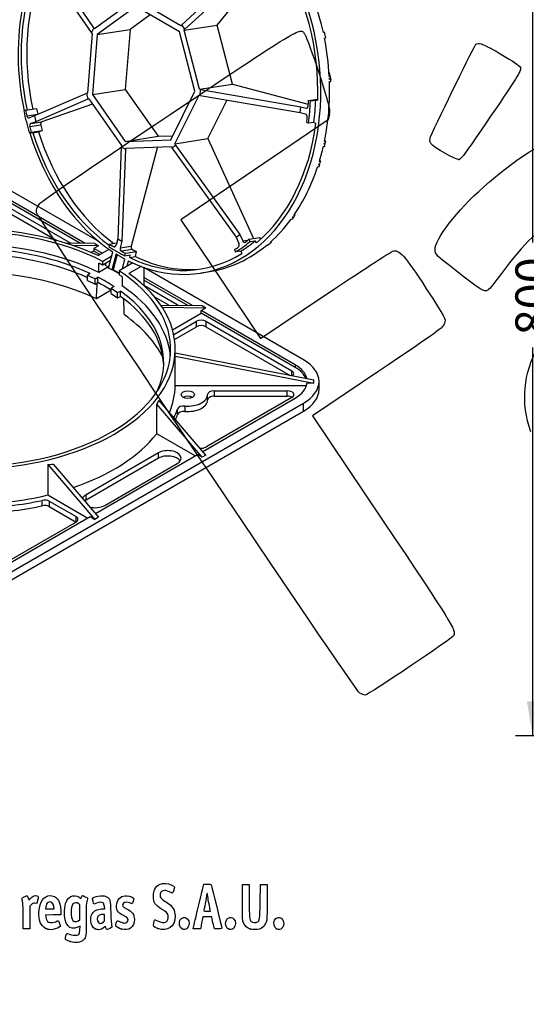
# Model space of a CAD drawing. Units: millimetres. Extents: x 0 to 291, y 0 to 204.
# Drawn here: x 47 to 93, y 0 to 89 of the extents above; entities that cross this region are included whole.
import ezdxf
from ezdxf import colors
from ezdxf.entities.mleader import LeaderData, LeaderLine
from ezdxf.enums import TextEntityAlignment as Align
from ezdxf.math import Vec2, Vec3

# ---------------------------------------------------------------- set-up
doc = ezdxf.new("R2010")
doc.units = ezdxf.units.MM
doc.layers.add('Predeterminado', color=7, linetype='Continuous')
doc.layers.add('R-2-MA-C250-ONEP', color=7, linetype='Continuous')
doc.styles.add('SEACAD_Arial', font='arial.ttf')
doc.dimstyles.new('ISO', dxfattribs={"dimtxt": 3.125, "dimasz": 3.125, "dimexe": 1.5625, "dimexo": 0, "dimgap": 0.78125, "dimtad": 0, "dimlfac": 10, "dimtxsty": 'SEACAD_Arial', "dimblk1": '_SE_FILLED', "dimblk2": '_SE_FILLED', "dimsah": 1, "dimcen": 1.5625, "dimadec": 1, "dimazin": 0, "dimtfac": 0.5, "dimtmove": 1, "dimatfit": 3, "dimfxl": 1, "dimtolj": 1, "dimarcsym": 0})

# ---------------------------------------------------------------- blocks, each defined once
blk = doc.blocks.new('SE')
at = {"layer": 'R-2-MA-C250-ONEP', "color": 7, "linetype": 'Continuous'}
for p, q in [((61.569, 88.915), (68.571, 95.336)), ((61.856, 88.504), (68.858, 94.925)), ((64.778, 88.89), (69.714, 94.911)), ((53.363, 88.21), (49.29, 94.249)), ((53.575, 88.638), (49.502, 94.677)), ((57.164, 91.09), (53.658, 88.56)), ((57.412, 90.564), (53.893, 88.025)), ((61.363, 88.283), (57.412, 90.564)), ((61.501, 88.832), (57.565, 91.104)), ((58.712, 89.814), (56.883, 88.494)), ((53.575, 88.638), (53.363, 88.21)), ((53.658, 88.56), (53.575, 88.638)), ((53.893, 88.025), (56.883, 88.494)), ((56.883, 88.494), (56.444, 83.047)), ((61.501, 88.832), (61.569, 88.915)), ((61.856, 88.504), (61.569, 88.915)), ((61.788, 88.421), (64.778, 88.89)), ((61.788, 88.421), (61.856, 88.504)), ((66.18, 83.527), (64.778, 88.89)), ((53.446, 88.132), (53.009, 82.705)), ((53.446, 88.132), (53.363, 88.21)), ((53.893, 88.025), (53.454, 82.577)), ((62.77, 82.899), (61.363, 88.283)), ((63.19, 83.057), (61.788, 88.421)), ((74.552, 88.223), (74.433, 88.205)), ((74.535, 87.708), (74.655, 87.727)), ((74.956, 84.587), (74.943, 84.585)), ((74.956, 84.587), (75.03, 84.258)), ((75.03, 84.258), (74.964, 84.248)), ((75.084, 84.251), (74.964, 84.232)), ((74.973, 84.05), (75.093, 84.069)), ((75.076, 84.055), (74.974, 84.039)), ((75.03, 84.258), (75.084, 84.251)), ((75.093, 84.069), (75.076, 84.055)), ((75.076, 84.055), (75.097, 83.96)), ((63.19, 83.057), (66.18, 83.527)), ((66.18, 83.527), (73.065, 81.709)), ((75.097, 83.96), (74.978, 83.941)), ((74.984, 83.759), (75.104, 83.778)), ((52.918, 82.673), (48.195, 80.636)), ((53.009, 82.705), (52.918, 82.673)), ((52.918, 82.673), (53.054, 82.153)), ((53.454, 82.577), (56.444, 83.047)), ((53.454, 82.577), (56.428, 78.323)), ((56.444, 83.047), (59.418, 78.793)), ((60.574, 78.467), (62.77, 82.899)), ((60.959, 78.115), (63.147, 82.531)), ((63.147, 82.531), (63.244, 82.505)), ((63.19, 83.057), (63.286, 83.032)), ((63.244, 82.505), (63.286, 83.032)), ((63.244, 82.505), (72.331, 80.946)), ((63.286, 83.032), (72.374, 81.472)), ((53.054, 82.153), (48.331, 80.116)), ((53.469, 81.722), (48.868, 80.111)), ((53.145, 82.185), (53.054, 82.153)), ((53.145, 82.185), (56.107, 77.948)), ((63.949, 78.585), (65.684, 82.087)), ((72.331, 80.946), (72.374, 81.472)), ((72.374, 81.472), (72.858, 81.344)), ((72.858, 81.344), (72.967, 81.361)), ((73.079, 82.038), (73.92, 82.17)), ((73.259, 82.005), (73.079, 82.038)), ((73.259, 82.005), (73.737, 82.08)), ((73.916, 82.046), (73.737, 82.08)), ((47.392, 81.15), (47.22, 81.104)), ((47.392, 81.15), (48.389, 81.306)), ((47.505, 80.654), (48.501, 80.811)), ((48.195, 80.636), (47.736, 80.475)), ((48.195, 80.636), (48.331, 80.116)), ((72.331, 80.946), (72.816, 80.818)), ((48.762, 79.814), (47.765, 79.658)), ((48.331, 80.116), (47.872, 79.955)), ((47.872, 79.955), (48.868, 80.111)), ((72.919, 80.038), (73.095, 79.978)), ((73.574, 80.053), (73.095, 79.978)), ((73.574, 80.053), (73.751, 79.992)), ((47.744, 79.101), (48.222, 79.176)), ((47.744, 79.101), (47.909, 79.173)), ((47.909, 79.173), (48.906, 79.33)), ((48.057, 79.104), (48.575, 79.185)), ((48.057, 79.104), (48.222, 79.176)), ((48.575, 79.185), (48.906, 79.33)), ((56.428, 78.323), (59.418, 78.793)), ((59.418, 78.793), (60.758, 78.839)), ((56.076, 77.83), (55.761, 69.486)), ((56.107, 77.948), (56.076, 77.83)), ((56.076, 77.83), (56.457, 77.609)), ((56.428, 78.323), (60.574, 78.467)), ((56.489, 77.727), (60.619, 77.87)), ((59.38, 77.827), (56.981, 68.831)), ((60.619, 77.87), (60.671, 77.755)), ((60.671, 77.755), (61.011, 78)), ((60.959, 78.115), (63.949, 78.585)), ((60.959, 78.115), (61.011, 78)), ((61.011, 78), (66.842, 69.87)), ((63.949, 78.585), (68.075, 69.507)), ((74.531, 77.848), (74.423, 77.831)), ((74.425, 77.839), (74.544, 77.858)), ((74.6, 78.107), (74.481, 78.088)), ((74.491, 78.137), (74.611, 78.156)), ((74.651, 78.345), (74.531, 78.326)), ((74.544, 77.858), (74.531, 77.848)), ((74.539, 78.361), (74.651, 78.345)), ((56.457, 77.609), (56.142, 69.266)), ((56.489, 77.727), (56.457, 77.609)), ((60.671, 77.755), (66.502, 69.624)), ((73.923, 76.046), (74.043, 76.065)), ((74.101, 76.243), (73.981, 76.225)), ((73.992, 76.259), (74.101, 76.243)), ((73.996, 76.271), (74.116, 76.29)), ((74.19, 76.528), (74.07, 76.51)), ((74.185, 76.549), (74.077, 76.532)), ((74.185, 76.549), (74.19, 76.528)), ((44.16, 73.318), (51.502, 69.08)), ((52.802, 69.064), (44.716, 73.732)), ((52.369, 69.069), (44.716, 73.487)), ((54.096, 69.199), (45.48, 74.173)), ((44.16, 72.828), (50.234, 69.322)), ((71.864, 71.628), (71.744, 71.609)), ((71.767, 71.642), (71.864, 71.628)), ((71.511, 71.283), (71.631, 71.302)), ((71.721, 71.426), (71.602, 71.407)), ((71.715, 71.453), (71.624, 71.439)), ((71.655, 71.482), (71.775, 71.501)), ((71.775, 71.501), (71.715, 71.453)), ((71.715, 71.453), (71.721, 71.426)), ((66.502, 69.624), (66.842, 69.87)), ((66.842, 69.87), (67.105, 69.293)), ((53.668, 69.054), (51.042, 69.085)), ((54.008, 68.858), (51.656, 68.886)), ((54.008, 68.858), (53.584, 68.613)), ((53.668, 69.054), (54.008, 68.858)), ((55.016, 69.006), (54.948, 68.794)), ((55.016, 69.006), (55.659, 69.107)), ((55.761, 69.486), (55.603, 68.895)), ((55.761, 69.486), (56.142, 69.266)), ((56.142, 69.266), (55.985, 68.674)), ((55.985, 68.674), (56.981, 68.831)), ((66.502, 69.624), (66.765, 69.047)), ((67.105, 69.293), (67.575, 69.366)), ((67.668, 69.443), (68.665, 69.6)), ((67.773, 69.238), (67.668, 69.443)), ((67.773, 69.238), (68.252, 69.313)), ((68.357, 69.107), (68.252, 69.313)), ((68.744, 69.445), (68.665, 69.6)), ((69.285, 68.902), (69.405, 68.921)), ((69.71, 69.183), (69.59, 69.164)), ((69.639, 69.193), (69.619, 69.19)), ((69.637, 69.205), (69.639, 69.193)), ((69.639, 69.193), (69.71, 69.183)), ((53.584, 68.368), (53.355, 68.236)), ((53.584, 68.613), (53.584, 68.368)), ((54.347, 68.172), (53.584, 68.613)), ((54.135, 68.049), (53.584, 68.368)), ((53.977, 67.958), (54.974, 68.534)), ((54.924, 66.833), (55.316, 68.302)), ((55.608, 68.114), (55.221, 66.661)), ((55.707, 68.053), (55.34, 66.68)), ((55.37, 68.778), (55.559, 68.808)), ((57.098, 68.512), (56.101, 68.356)), ((56.418, 67.946), (56.466, 68.169)), ((56.418, 67.946), (56.897, 68.021)), ((56.466, 68.169), (57.463, 68.325)), ((56.849, 67.798), (56.897, 68.021)), ((57.367, 67.879), (57.463, 68.325)), ((66.376, 68.511), (66.464, 68.293)), ((66.942, 68.368), (66.464, 68.293)), ((66.942, 68.368), (67.03, 68.15)), ((54.05, 66.432), (54.05, 67.265)), ((55.211, 67.911), (54.39, 67.437)), ((55.103, 67.506), (54.39, 67.094)), ((54.39, 67.094), (54.39, 67.437)), ((54.66, 67.25), (54.619, 67.096)), ((54.619, 67.096), (54.944, 66.909)), ((55.05, 67.475), (55.089, 67.453)), ((57.122, 67.3), (55.875, 66.58)), ((56.176, 66.753), (56.414, 67.649)), ((56.716, 67.493), (56.581, 66.987)), ((56.849, 67.798), (57.367, 67.879)), ((53.256, 66.339), (53.024, 66.18)), ((53.024, 66.18), (53.711, 65.845)), ((53.024, 65.69), (53.024, 66.18)), ((54.909, 66.929), (54.05, 66.432)), ((55.221, 66.661), (54.924, 66.833)), ((55.34, 66.68), (55.221, 66.661)), ((55.283, 66.671), (55.875, 66.329)), ((55.875, 66.371), (55.34, 66.68)), ((55.875, 66.58), (55.875, 66.237)), ((57.886, 66.982), (56.777, 66.341)), ((58.133, 66.892), (58.133, 65.241)), ((72.633, 58.496), (58.133, 66.868)), ((63.31, 66.384), (64.108, 66.509)), ((53.024, 65.69), (53.711, 65.355)), ((53.711, 65.845), (53.943, 66.004)), ((53.711, 65.355), (53.711, 65.845)), ((53.711, 65.355), (53.943, 65.514)), ((53.943, 65.514), (53.943, 66.004)), ((56.171, 66.04), (56.171, 65.207)), ((62.56, 63.43), (58.133, 65.986)), ((62.127, 63.435), (58.133, 65.741)), ((61.157, 63.505), (58.133, 65.251)), ((55.153, 64.816), (53.818, 64.045)), ((55.429, 65.146), (55.153, 65.012)), ((55.153, 65.012), (55.735, 64.613)), ((55.153, 64.522), (55.153, 65.012)), ((55.153, 64.522), (55.735, 64.123)), ((55.735, 64.613), (56.011, 64.748)), ((55.735, 64.123), (55.735, 64.613)), ((56.011, 64.258), (56.011, 64.748)), ((55.735, 64.123), (56.011, 64.258)), ((60.394, 63.456), (59.14, 64.18)), ((59.678, 63.465), (63.427, 63.42)), ((61.157, 63.447), (61.157, 63.505)), ((59.806, 63.271), (63.766, 63.224)), ((60.74, 61.232), (63.342, 62.734)), ((63.342, 62.979), (63.766, 63.224)), ((71.869, 58.055), (63.342, 62.979)), ((63.342, 62.734), (63.342, 62.979)), ((71.869, 57.81), (63.342, 62.734)), ((63.427, 63.42), (63.766, 63.224)), ((60.846, 60.803), (62.917, 61.999)), ((62.917, 61.509), (62.917, 61.999)), ((63.766, 61.999), (71.577, 57.489)), ((63.766, 61.999), (63.766, 61.509)), ((60.924, 60.358), (62.917, 61.509)), ((63.766, 61.509), (71.415, 57.093)), ((60.986, 58.986), (60.986, 59.476)), ((60.986, 59.125), (73.559, 56.675)), ((60.985, 58.848), (73.559, 56.398)), ((60.985, 56.153), (60.985, 58.848)), ((71.577, 57.061), (71.577, 57.489)), ((71.869, 58.055), (71.869, 57.81)), ((73.559, 56.398), (72.951, 56.398)), ((73.559, 56.398), (73.559, 56.675)), ((74.039, 55.802), (74.039, 56.537)), ((72.899, 56.153), (60.985, 56.153)), ((64.518, 55.686), (71.153, 55.686)), ((64.518, 55.686), (64.518, 55.196)), ((71.153, 55.196), (71.153, 55.686)), ((45.48, 38.9), (72.633, 54.577)), ((63.766, 49.85), (59.509, 54.816)), ((63.485, 50.177), (71.869, 55.018)), ((71.577, 55.094), (63.766, 50.584)), ((63.918, 54.849), (63.918, 55.339)), ((64.518, 55.196), (71.153, 55.196)), ((72.633, 53.842), (72.633, 54.577)), ((45.48, 38.166), (72.633, 53.842)), ((63.427, 49.654), (59.302, 54.465)), ((59.302, 51.79), (59.302, 54.465)), ((61.191, 53.547), (61.191, 54.037)), ((61.864, 54.31), (61.864, 53.82)), ((62.79, 49.776), (59.302, 51.79)), ((59.46, 50.058), (52.884, 46.261)), ((59.46, 49.568), (59.46, 50.058)), ((59.46, 49.568), (52.884, 45.771)), ((53.727, 44.543), (63.002, 49.899)), ((63.427, 49.654), (63.002, 49.899)), ((63.766, 49.85), (63.427, 49.654)), ((49.411, 48.987), (53.668, 44.02)), ((49.411, 48.987), (49.411, 46.233)), ((49.884, 49.027), (54.008, 44.216)), ((54.581, 45.281), (61.157, 49.078)), ((48.91, 45.255), (48.91, 45.745)), ((49.411, 46.233), (53.032, 44.142)), ((49.545, 45.666), (51.971, 44.265)), ((49.545, 45.666), (49.545, 45.176)), ((52.884, 45.771), (52.884, 46.261)), ((49.545, 45.176), (51.971, 43.775)), ((44.716, 39.341), (53.244, 44.265)), ((51.971, 43.775), (51.971, 44.265)), ((53.244, 44.265), (53.668, 44.02)), ((54.008, 44.216), (53.668, 44.02)), ((51.971, 43.775), (44.16, 39.265))]:
    blk.add_line(p, q, dxfattribs=at)
for centre, major_axis, ratio, start_param, end_param in [((60.457, 84.551), (2.854, -18.167), 0.739997, 2.642048, 4.785714), ((60.457, 84.551), (-2.854, 18.167), 0.739997, 2.656746, 5.705317), ((61.254, 84.676), (-2.854, 18.167), 0.739997, 4.790805, 5.447524), ((60.457, 84.551), (-2.798, 17.812), 0.739997, 4.456546, 5.237216), ((60.457, 84.551), (2.798, -17.812), 0.739997, 4.030171, 4.786389), ((60.975, 84.632), (2.798, -17.812), 0.739997, 4.030171, 4.786389), ((61.254, 84.676), (-2.854, 18.167), 0.739997, 4.572376, 4.763193), ((61.374, 84.695), (-2.854, 18.167), 0.739997, 4.763193, 4.790805), ((61.254, 84.676), (2.854, -18.167), 0.739994, 1.414896, 1.420838), ((61.374, 84.695), (2.854, -18.167), 0.739997, 1.420836, 1.430783), ((61.254, 84.676), (2.854, -18.167), 0.739997, 1.100511, 1.404919), ((61.374, 84.695), (2.854, -18.167), 0.739997, 1.404919, 1.414894), ((72.877, 81.578), (-0.037, 0.237), 0.739997, 2.827286, 4.427549), ((59.978, 84.476), (2.723, -17.337), 0.739997, 1.285956, 1.314953), ((59.978, 84.476), (2.76, -17.575), 0.739997, 1.198025, 1.314953), ((60.457, 84.551), (2.76, -17.575), 0.739997, 1.198025, 1.314953), ((59.978, 84.476), (2.76, -17.575), 0.739997, 4.788417, 4.905345), ((59.978, 84.476), (2.723, -17.337), 0.739997, 4.788417, 4.817414), ((47.675, 80.706), (-0.037, 0.237), 0.739997, 1.675821, 3.276085), ((60.975, 84.632), (2.723, -17.337), 0.739997, 4.788417, 4.817414), ((48.672, 80.863), (-0.037, 0.237), 0.739997, 1.675821, 1.841387), ((72.797, 80.584), (-0.037, 0.237), 0.739997, 4.368615, 5.968878), ((59.978, 84.476), (2.723, -17.337), 0.739997, 1.198025, 1.227022), ((47.932, 79.724), (0.037, -0.237), 0.739997, 3.276085, 4.876348), ((59.978, 84.476), (2.723, -17.337), 0.739997, -1.406837, -1.37784), ((48.929, 79.88), (-0.037, 0.237), 0.739997, 0.134492, 1.734755), ((60.975, 84.632), (2.723, -17.337), 0.739997, -1.406837, -1.37784), ((60.457, 84.551), (2.798, -17.812), 0.739997, 0.417356, 1.198025), ((60.457, 84.551), (2.854, -18.167), 0.739997, 4.898974, 5.690619), ((60.457, 84.551), (2.798, -17.812), 0.739997, 4.905345, 5.655995), ((60.975, 84.632), (2.798, -17.812), 0.739997, 4.905345, 5.647922), ((61.254, 84.676), (2.854, -18.167), 0.739997, 0.99221, 1.07197), ((61.374, 84.695), (2.854, -18.167), 0.739997, 1.07197, 1.086578), ((61.374, 84.695), (2.854, -18.167), 0.739997, 1.089466, 1.100512), ((61.254, 84.676), (2.854, -18.167), 0.739997, 0.659261, 0.963669), ((61.374, 84.695), (2.854, -18.167), 0.739997, 0.963669, 0.974715), ((61.374, 84.695), (2.854, -18.167), 0.739997, 0.977602, 0.99221), ((61.374, 84.695), (2.854, -18.167), 0.739997, 0.649286, 0.659261), ((42.086, 59.476), (18.9, 0), 0.57735, 0.890353, 3.830013), ((42.086, 59.476), (18.48, 0), 0.57735, 0.842247, 3.847361), ((61.254, 84.676), (2.854, -18.167), 0.739997, 0.44258, 0.633397), ((61.254, 84.676), (2.853, -18.167), 0.739998, 0.643351, 0.649293), ((61.374, 84.695), (2.854, -18.167), 0.739997, 0.633397, 0.643345), ((42.086, 58.3), (17.85, 0), 0.57735, 0.894694, 3.370915), ((42.086, 58.3), (18.48, 0), 0.57735, 0.866656, 3.086466), ((59.978, 84.476), (2.723, -17.337), 0.739997, -0.59717, -0.568173), ((55.433, 68.993), (-0.037, 0.237), 0.739997, 2.573419, 4.173683), ((57.151, 68.733), (-0.037, 0.237), 0.739997, 1.03209, 2.632353), ((61.254, 84.676), (-2.854, 18.167), 0.739997, 3.141593, 3.55656), ((59.978, 84.476), (2.76, -17.575), 0.739997, 0.300428, 0.417356), ((66.613, 68.938), (-0.037, 0.237), 0.739997, 3.471017, 5.071281), ((60.457, 84.551), (2.76, -17.575), 0.739997, 0.300428, 0.417356), ((67.256, 69.402), (-0.037, 0.237), 0.739997, 1.929688, 3.529951), ((59.978, 84.476), (2.723, -17.337), 0.739997, 0.388359, 0.417356), ((61.374, 84.695), (2.854, -18.167), 0.739997, 0.414967, 0.44258), ((42.086, 57.81), (17.85, 0), 0.57735, 0.911268, 3.117822), ((59.978, 84.476), (2.76, -17.575), 0.739997, -0.59717, -0.480242), ((60.457, 84.551), (2.854, -18.167), 0.739997, -0.569706, -0.507706), ((56.154, 68.576), (0.037, -0.237), 0.739997, 4.173683, 5.773946), ((59.978, 84.476), (2.723, -17.337), 0.739997, -0.509239, -0.480242), ((60.457, 84.551), (-2.798, 17.812), 0.739997, 2.66135, 3.44202), ((60.975, 84.632), (2.723, -17.337), 0.739997, -0.509239, -0.480242), ((59.978, 84.476), (2.723, -17.337), 0.739997, 0.300428, 0.329425), ((42.086, 55.802), (18.48, 0), 0.57735, 0.882955, 2.865987), ((42.086, 59.133), (18.48, 0), 0.57735, 0.842247, 0.866656), ((60.975, 84.632), (-2.798, 17.812), 0.739997, 2.66135, 3.121931), ((42.086, 59.476), (-18.9, 0), 0.57735, 0.882375, 3.822036), ((42.086, 59.476), (-18.48, 0), 0.57735, 0.865028, 3.870142), ((42.086, 59.133), (18.48, 0), 0.57735, 0.70414, 0.728549), ((42.086, 79.905), (-13.509, -240.03), 0.052536, 1.507632, 1.51365), ((42.086, 58.3), (17.85, 0), 0.57735, 0.72652, 0.844269), ((42.086, 57.81), (17.85, 0), 0.57735, 0.749504, 0.844269), ((42.086, 58.3), (-17.85, 0), 0.57735, 2.880874, 3.817507), ((42.086, 58.3), (-18.48, 0), 0.57735, 3.19672, 3.845733), ((42.086, 57.81), (-17.85, 0), 0.57735, 3.165363, 3.817507), ((42.086, 79.905), (12.71, -255.113), 0.052584, 1.500196, 1.505978), ((60.308, 63.016), (-1.2, 0), 0.57735, 3.8117, 3.926991), ((42.086, 55.802), (-18.48, 0), 0.57735, 3.417198, 3.829434), ((63.342, 61.754), (-0.6, 0), 0.57735, 3.926991, 5.497787), ((63.342, 61.264), (0.6, 0), 0.57735, 0.785398, 2.356194), ((42.086, 62.668), (18.675, -5.318), 0.547005, 0.14182, 0.154519), ((69.239, 56.537), (-4.8, 0), 0.57735, 2.356194, 3.926991), ((71.153, 57.244), (-0.6, 0), 0.57735, 2.538141, 3.926991), ((69.239, 56.537), (3.72, 0), 0.57735, 0.12174, 0.785398), ((69.239, 56.292), (3.72, 0), 0.57735, 0.245577, 0.785398), ((69.239, 56.537), (3.72, 0), 0.57735, 5.497787, 6.218624), ((42.086, 56.292), (18.9, 0), 0.57735, 6.044888, 6.270487), ((64.518, 55.339), (-0.6, 0), 0.57735, 4.712389, 6.283185), ((71.153, 55.339), (-0.6, 0), 0.57735, 2.356194, 4.712389), ((69.239, 55.802), (-4.8, 0), 0.57735, 2.356194, 3.141593), ((42.086, 66.338), (16.564, -12.818), 0.710095, 0.077189, 0.10447), ((62.118, 54.849), (-0.6, 0), 0.57735, 3.926991, 5.497787), ((62.118, 55.339), (-1.8, 0), 0.57735, 1.428877, 3.141593), ((62.118, 54.849), (-1.8, 0), 0.57735, 1.428877, 3.141593), ((64.518, 54.849), (0.6, 0), 0.57735, 1.570796, 3.141593), ((71.153, 54.849), (-0.6, 0), 0.57735, 3.926991, 4.712389), ((42.086, 56.292), (19.5, 0), 0.57735, -0.274228, -0.201656), ((61.779, 53.967), (-0.6, 0), 0.57735, 4.57047, 6.081529), ((61.779, 53.477), (0.6, 0), 0.57735, 1.428877, 2.939937), ((42.086, 55.802), (19.5, 0), 0.57735, -0.244928, -0.201656), ((42.086, 56.292), (18.9, 0), 0.57735, 5.246495, 5.857901), ((60.308, 49.568), (-1.2, 0), 0.57735, 2.356194, 5.497787), ((63.342, 50.829), (0.6, 0), 0.57735, 4.502253, 5.497787), ((60.308, 49.078), (-1.2, 0), 0.57735, 3.50296, 5.497787), ((42.086, 66.338), (16.564, -12.818), 0.710095, -0.67032, -0.643039), ((42.086, 56.292), (18.9, 0), 0.57735, 4.725088, 5.110392), ((42.086, 56.292), (19.5, 0), 0.57735, 4.914045, 5.069926), ((49.12, 45.421), (-0.6, 0), 0.57735, 3.926991, 5.069926), ((53.732, 45.771), (1.2, 0), 0.57735, 2.356194, 2.940756), ((53.732, 45.281), (1.2, 0), 0.57735, -3.926991, -3.75659), ((42.086, 55.802), (19.5, 0), 0.57735, 4.914045, 5.069926), ((49.12, 44.931), (0.6, 0), 0.57735, 0.785398, 1.928334), ((53.732, 45.771), (1.2, 0), 0.57735, 4.261482, 5.497787), ((51.547, 44.02), (-0.6, 0), 0.57735, 2.356194, 3.926991)]:
    blk.add_ellipse(centre, major_axis=major_axis, ratio=ratio, start_param=start_param, end_param=end_param, dxfattribs=at)
blk.add_ellipse((62.118, 55.339), major_axis=(-0.6, 0), ratio=0.57735, dxfattribs=at)
for points in [[(74.491, 78.137), (74.486, 78.113), (74.481, 78.088)], [(73.996, 76.271), (73.989, 76.248), (73.981, 76.225)]]:
    blk.add_open_spline(points, degree=2, dxfattribs=at)
blk = doc.blocks.new('DMBLK3')
at = {"layer": 'Predeterminado', "linetype": 'Continuous'}
for points in [[(92.916, 101.257), (93.957, 101.257), (93.436, 104.382)], [(92.916, 27.507), (93.436, 24.382), (93.957, 27.507)]]:
    blk.add_hatch(color=7, dxfattribs=at).paths.add_polyline_path(points)
at = {"layer": 'Predeterminado', "color": 7, "linetype": 'Continuous'}
for p, q in [((102.802, 104.382), (91.874, 104.382)), ((93.436, 104.382), (93.436, 69.144)), ((93.436, 59.62), (93.436, 24.382)), ((111.048, 24.382), (91.874, 24.382))]:
    blk.add_line(p, q, dxfattribs=at)
at = {"layer": 'Predeterminado', "color": 7, "linetype": 'Continuous', "style": 'SEACAD_Arial'}
blk.add_text('800', height=3.125, rotation=90, dxfattribs=at).set_placement((91.874, 60.713), align=Align.TOP_LEFT)
blk = doc.blocks.new('_SE_FILLED')
at = {"color": 0}
blk.add_line((0, 0), (-1, 0), dxfattribs=at)
blk.add_solid([(0, 0), (-1, -0.1665), (-1, 0.1665), (0, 0)], dxfattribs=at)
blk = doc.blocks.new('_Dot')
at = {"color": 0, "linetype": 'ByBlock', "lineweight": -2}
blk.add_line((-0.5, 0), (-1, 0), dxfattribs=at)
at = {"color": 0, "linetype": 'ByBlock', "const_width": 0.5}
blk.add_lwpolyline([(-0.25, 0, 1), (0.25, 0, 1)], format="xyb", close=True, dxfattribs=at)
blk = doc.blocks.new('SE897')
at = {"color": 7, "linetype": 'Continuous'}
for p, q in [((74.976, 80.801), (74.875, 80.29)), ((74.875, 80.29), (68.186, 75.749)), ((68.186, 75.749), (61.498, 71.208)), ((61.498, 71.208), (65.116, 65.822)), ((65.116, 65.822), (68.735, 60.436)), ((68.735, 60.436), (74.539, 64.328))]:
    blk.add_line(p, q, dxfattribs=at)
blk = doc.blocks.new('SE896')
blk.add_blockref('SE897', (0, 0))
blk = doc.blocks.new('SE899')
at = {"color": 7, "linetype": 'Continuous'}
for p, q in [((79.377, 57.417), (73.443, 53.43)), ((73.443, 53.43), (79.808, 43.956))]:
    blk.add_line(p, q, dxfattribs=at)
blk = doc.blocks.new('SE898')
blk.add_blockref('SE899', (0, 0))
blk = doc.blocks.new('SE901')
at = {"color": 7, "linetype": 'Continuous'}
blk.add_line((78.244, 28.068), (78.244, 28.068), dxfattribs=at)
blk = doc.blocks.new('SE900')
blk.add_blockref('SE901', (0, 0))
blk = doc.blocks.new('SE909')
at = {"color": 7, "linetype": 'Continuous'}
blk.add_point((86.746, 76.681), dxfattribs=at)
blk = doc.blocks.new('SE908')
blk.add_blockref('SE909', (0, 0))
blk = doc.blocks.new('SE911')
at = {"color": 7, "linetype": 'Continuous'}
for p, q in [((52.34, 7.108), (52.135, 7.004)), ((52.324, 6.772), (52.34, 7.108))]:
    blk.add_line(p, q, dxfattribs=at)
blk = doc.blocks.new('SE910')
blk.add_blockref('SE911', (0, 0))
blk = doc.blocks.new('SE913')
at = {"color": 7, "linetype": 'Continuous'}
for p, q in [((52.259, 9.722), (52.407, 9.608)), ((52.407, 9.608), (52.46, 9.736))]:
    blk.add_line(p, q, dxfattribs=at)
blk = doc.blocks.new('SE912')
blk.add_blockref('SE913', (0, 0))
blk = doc.blocks.new('SE915')
at = {"color": 7, "linetype": 'Continuous'}
blk.add_point((51.451, 5.693), dxfattribs=at)
blk = doc.blocks.new('SE914')
blk.add_blockref('SE915', (0, 0))
blk = doc.blocks.new('SE917')
at = {"color": 7, "linetype": 'Continuous'}
for p, q in [((52.331, 9.041), (52.218, 9.13)), ((52.331, 8.356), (52.331, 9.041)), ((52.331, 7.672), (52.331, 8.356)), ((52.191, 7.587), (52.331, 7.672))]:
    blk.add_line(p, q, dxfattribs=at)
blk = doc.blocks.new('SE916')
blk.add_blockref('SE917', (0, 0))
blk = doc.blocks.new('SE919')
at = {"color": 7, "linetype": 'Continuous'}
blk.add_point((52.191, 7.587), dxfattribs=at)
blk = doc.blocks.new('SE918')
blk.add_blockref('SE919', (0, 0))
blk = doc.blocks.new('SE993')
at = {"color": 7, "linetype": 'Continuous'}
for p, q in [((49.889, 8.112), (49.186, 8.1)), ((49.186, 8.1), (49.214, 7.925)), ((50.592, 8.124), (49.889, 8.112)), ((50.605, 8.311), (50.592, 8.124))]:
    blk.add_line(p, q, dxfattribs=at)
blk = doc.blocks.new('SE992')
blk.add_blockref('SE993', (0, 0))
blk = doc.blocks.new('SE995')
at = {"color": 7, "linetype": 'Continuous'}
for p, q in [((50.47, 7.346), (50.546, 7.105)), ((50.546, 7.105), (50.429, 7.004))]:
    blk.add_line(p, q, dxfattribs=at)
blk = doc.blocks.new('SE994')
blk.add_blockref('SE995', (0, 0))
blk = doc.blocks.new('SE997')
at = {"color": 7, "linetype": 'Continuous'}
blk.add_point((49.191, 6.892), dxfattribs=at)
blk = doc.blocks.new('SE996')
blk.add_blockref('SE997', (0, 0))
blk = doc.blocks.new('SE999')
at = {"color": 7, "linetype": 'Continuous'}
for p, q in [((49.216, 8.816), (49.187, 8.661)), ((49.187, 8.661), (49.584, 8.661)), ((49.584, 8.661), (49.981, 8.661)), ((49.981, 8.661), (49.953, 8.865))]:
    blk.add_line(p, q, dxfattribs=at)
blk = doc.blocks.new('SE998')
blk.add_blockref('SE999', (0, 0))
blk = doc.blocks.new('SE1001')
at = {"color": 7, "linetype": 'Continuous'}
for p, q in [((54.277, 8.652), (54.574, 8.673)), ((54.574, 8.673), (54.549, 8.887))]:
    blk.add_line(p, q, dxfattribs=at)
blk = doc.blocks.new('SE1000')
blk.add_blockref('SE1001', (0, 0))
blk = doc.blocks.new('SE1003')
at = {"color": 7, "linetype": 'Continuous'}
blk.add_point((53.711, 6.844), dxfattribs=at)
blk = doc.blocks.new('SE1002')
blk.add_blockref('SE1003', (0, 0))
blk = doc.blocks.new('SE1005')
at = {"color": 7, "linetype": 'Continuous'}
for p, q in [((54.542, 8.167), (54.349, 8.155)), ((54.554, 7.861), (54.542, 8.167))]:
    blk.add_line(p, q, dxfattribs=at)
blk = doc.blocks.new('SE1004')
blk.add_blockref('SE1005', (0, 0))
blk = doc.blocks.new('SE1007')
at = {"color": 7, "linetype": 'Continuous'}
blk.add_point((54.433, 7.442), dxfattribs=at)
blk = doc.blocks.new('SE1006')
blk.add_blockref('SE1007', (0, 0))
blk = doc.blocks.new('SE1009')
at = {"color": 7, "linetype": 'Continuous'}
blk.add_point((56.088, 6.832), dxfattribs=at)
blk = doc.blocks.new('SE1008')
blk.add_blockref('SE1009', (0, 0))
blk = doc.blocks.new('SE1011')
at = {"color": 7, "linetype": 'Continuous'}
blk.add_point((59.402, 6.873), dxfattribs=at)
blk = doc.blocks.new('SE1010')
blk.add_blockref('SE1011', (0, 0))
blk = doc.blocks.new('SE1013')
at = {"color": 7, "linetype": 'Continuous'}
blk.add_point((61.6, 6.836), dxfattribs=at)
blk = doc.blocks.new('SE1012')
blk.add_blockref('SE1013', (0, 0))
blk = doc.blocks.new('SE1015')
at = {"color": 7, "linetype": 'Continuous'}
blk.add_point((65.808, 6.836), dxfattribs=at)
blk = doc.blocks.new('SE1014')
blk.add_blockref('SE1015', (0, 0))
blk = doc.blocks.new('SE1017')
at = {"color": 7, "linetype": 'Continuous'}
for p, q in [((67.079, 9.283), (67.079, 10.872)), ((67.702, 10.872), (67.702, 9.433))]:
    blk.add_line(p, q, dxfattribs=at)
blk = doc.blocks.new('SE1016')
blk.add_blockref('SE1017', (0, 0))
blk = doc.blocks.new('SE1019')
at = {"color": 7, "linetype": 'Continuous'}
for p, q in [((68.689, 9.305), (68.711, 10.872)), ((69.339, 10.872), (69.325, 9.253))]:
    blk.add_line(p, q, dxfattribs=at)
blk = doc.blocks.new('SE1018')
blk.add_blockref('SE1019', (0, 0))
blk = doc.blocks.new('SE1021')
at = {"color": 7, "linetype": 'Continuous'}
blk.add_point((67.83, 6.812), dxfattribs=at)
blk = doc.blocks.new('SE1020')
blk.add_blockref('SE1021', (0, 0))
blk = doc.blocks.new('SE1023')
at = {"color": 7, "linetype": 'Continuous'}
blk.add_point((70.187, 6.836), dxfattribs=at)
blk = doc.blocks.new('SE1022')
blk.add_blockref('SE1023', (0, 0))
blk = doc.blocks.new('SE1059')
at = {"color": 7, "linetype": 'Continuous'}
for p, q in [((47.636, 9.652), (47.711, 9.441)), ((47.711, 9.441), (47.809, 9.573))]:
    blk.add_line(p, q, dxfattribs=at)
blk = doc.blocks.new('SE1058')
blk.add_blockref('SE1059', (0, 0))
blk = doc.blocks.new('SE1061')
at = {"color": 7, "linetype": 'Continuous'}
for p, q in [((48.397, 9.155), (48.223, 9.168)), ((48.483, 9.45), (48.397, 9.155))]:
    blk.add_line(p, q, dxfattribs=at)
blk = doc.blocks.new('SE1060')
blk.add_blockref('SE1061', (0, 0))
blk = doc.blocks.new('SE1063')
at = {"color": 7, "linetype": 'Continuous'}
for p, q in [((47.914, 9.046), (47.78, 8.912)), ((47.78, 8.912), (47.78, 7.885)), ((47.178, 6.857), (47.177, 7.942)), ((47.177, 7.942), (47.177, 7.942)), ((47.78, 7.885), (47.78, 6.857)), ((47.479, 6.857), (47.178, 6.857)), ((47.78, 6.857), (47.479, 6.857))]:
    blk.add_line(p, q, dxfattribs=at)
blk = doc.blocks.new('SE1062')
blk.add_blockref('SE1063', (0, 0))
blk = doc.blocks.new('SE1065')
at = {"color": 7, "linetype": 'Continuous'}
for p, q in [((63.133, 9.036), (63.589, 10.893)), ((63.589, 10.893), (63.908, 10.893))]:
    blk.add_line(p, q, dxfattribs=at)
blk = doc.blocks.new('SE1064')
blk.add_blockref('SE1065', (0, 0))
blk = doc.blocks.new('SE1067')
at = {"color": 7, "linetype": 'Continuous'}
for p, q in [((64.532, 6.857), (64.446, 7.233)), ((64.872, 6.857), (64.532, 6.857))]:
    blk.add_line(p, q, dxfattribs=at)
blk = doc.blocks.new('SE1066')
blk.add_blockref('SE1067', (0, 0))
blk = doc.blocks.new('SE1069')
at = {"color": 7, "linetype": 'Continuous'}
for p, q in [((63.501, 7.931), (63.437, 7.641)), ((63.901, 7.931), (63.501, 7.931)), ((64.3, 7.931), (63.901, 7.931)), ((64.33, 7.77), (64.3, 7.931))]:
    blk.add_line(p, q, dxfattribs=at)
blk = doc.blocks.new('SE1068')
blk.add_blockref('SE1069', (0, 0))
blk = doc.blocks.new('SE1071')
at = {"color": 7, "linetype": 'Continuous'}
for p, q in [((62.624, 6.857), (62.65, 7.018)), ((62.949, 6.857), (62.624, 6.857)), ((63.273, 6.857), (62.949, 6.857)), ((63.323, 7.104), (63.273, 6.857))]:
    blk.add_line(p, q, dxfattribs=at)
blk = doc.blocks.new('SE1070')
blk.add_blockref('SE1071', (0, 0))
blk = doc.blocks.new('SE1073')
at = {"color": 7, "linetype": 'Continuous'}
for p, q in [((63.879, 8.446), (64.179, 8.446)), ((64.179, 8.446), (64.153, 8.586))]:
    blk.add_line(p, q, dxfattribs=at)
blk = doc.blocks.new('SE1072')
blk.add_blockref('SE1073', (0, 0))

msp = doc.modelspace()

# ---------------------------------------------------------------- linework, layer by layer
at = {"color": 7, "linetype": 'Continuous'}
for points in [[(60.5081, 80.769), (72.9506, 89.0782), (72.309, 88.6999), (72.7767, 88.0039)], [(72.7767, 88.0039), (72.9021, 87.8173), (73.4707, 86.2355), (74.0403, 84.4889)], [(84.1694, 78.7441), (84.9557, 80.5032), (88.1806, 87.093), (88.2916, 87.1676)], [(88.2916, 87.1676), (88.3704, 87.2206), (88.5791, 87.2262), (88.7555, 87.1802)], [(88.7555, 87.1802), (89.3447, 87.0264), (92.2046, 85.3241), (92.3364, 85.0487)], [(92.3364, 85.0487), (92.4446, 84.8229), (92.0741, 84.201), (90.1428, 81.3663)], [(74.0403, 84.4889), (74.8598, 81.9759), (75.055, 81.2063), (74.9756, 80.8015)], [(90.1428, 81.3663), (87.223, 77.0809), (86.9759, 76.7401), (86.7457, 76.6814)], [(48.6892, 72.691), (48.9544, 72.9957), (52.6308, 75.5085), (60.5081, 80.769)], [(88.9969, 74.2035), (94.7093, 79.3011), (99.4666, 80.7493), (103.2178, 78.5324)], [(84.1963, 78.1316), (84.0948, 78.2827), (84.083, 78.5509), (84.1694, 78.7441)], [(86.7457, 76.6814), (86.4925, 76.6169), (84.4231, 77.7941), (84.1963, 78.1316)], [(84.5737, 68.4925), (84.5626, 69.4488), (86.5628, 72.0312), (88.9969, 74.2035)], [(48.3907, 71.8769), (48.3301, 72.1377), (48.4192, 72.3807), (48.6892, 72.691)], [(77.7481, 28.2335), (77.352, 28.4471), (48.5238, 71.3037), (48.3907, 71.8769)], [(95.9351, 71.4603), (94.2498, 70.6391), (92.6248, 69.0764), (90.6011, 66.3309)], [(74.5388, 64.3284), (77.731, 66.469), (80.5119, 68.2793), (80.7188, 68.3513)], [(80.7188, 68.3513), (81.3145, 68.5587), (81.7559, 68.0703), (83.7841, 64.9601)], [(86.4818, 66.5794), (84.6527, 68.0077), (84.5785, 68.0822), (84.5737, 68.4925)], [(89.3723, 64.8164), (89.0739, 64.6159), (88.7188, 64.8325), (86.4818, 66.5794)], [(90.6011, 66.3309), (90.0478, 65.5802), (89.4948, 64.8987), (89.3723, 64.8164)], [(83.7841, 64.9601), (85.5492, 62.2532), (85.5645, 62.2242), (85.4388, 61.8162)], [(85.4388, 61.8162), (85.3177, 61.4231), (85.0432, 61.2239), (79.3774, 57.417)], [(93.2868, 51.9715), (92.3339, 54.5845), (92.5774, 57.3081), (93.9822, 59.7511)], [(79.8079, 43.9564), (86.1249, 34.5549), (86.4956, 33.955), (86.2849, 33.474)], [(86.2849, 33.474), (86.1817, 33.2382), (78.4925, 28.0685), (78.2442, 28.0676)], [(78.244, 28.0678), (78.1408, 28.0675), (77.9176, 28.142), (77.7481, 28.2335)], [(59.1208, 10.4426), (59.2594, 10.7052), (59.3372, 10.7779), (59.6065, 10.897)], [(59.6065, 10.897), (59.7768, 10.9723), (59.8712, 10.9859), (60.1086, 10.9689)], [(60.1086, 10.9689), (60.4428, 10.945), (60.8867, 10.7531), (60.9109, 10.622)], [(63.9076, 10.8934), (64.1974, 10.8934), (64.2293, 10.8848), (64.2649, 10.7968)], [(64.2649, 10.7968), (64.3091, 10.6878), (65.2115, 6.9766), (65.2115, 6.9042)], [(47.2582, 9.7525), (47.3781, 9.8133), (47.4954, 9.863), (47.5188, 9.863)], [(47.5188, 9.863), (47.5422, 9.863), (47.5951, 9.768), (47.6363, 9.6519)], [(47.809, 9.5732), (48.0049, 9.8387), (48.302, 9.9399), (48.4876, 9.8042)], [(48.6068, 8.4032), (48.652, 9.3187), (49.0375, 9.863), (49.6408, 9.863)], [(49.6408, 9.863), (50.0117, 9.863), (50.2701, 9.6812), (50.4376, 9.3024)], [(51.4877, 9.785), (51.7231, 9.9051), (52.0536, 9.8779), (52.2586, 9.7215)], [(52.4601, 9.7355), (52.4892, 9.8056), (52.5273, 9.863), (52.5449, 9.863)], [(52.5449, 9.863), (52.6151, 9.863), (53.0177, 9.6775), (53.0177, 9.6452)], [(53.4751, 9.6284), (53.5131, 9.7274), (53.8451, 9.8289), (54.1985, 9.8496)], [(54.1985, 9.8496), (54.4982, 9.8671), (54.5663, 9.8569), (54.7327, 9.7697)], [(55.6742, 9.1464), (55.7846, 9.64), (56.1134, 9.8916), (56.597, 9.8528)], [(56.597, 9.8528), (56.8781, 9.8302), (57.2255, 9.6854), (57.2255, 9.5907)], [(59.0073, 9.7986), (59.0073, 10.1798), (59.0201, 10.252), (59.1208, 10.4426)], [(59.6259, 10.0383), (59.5416, 9.7571), (59.6429, 9.6082), (60.1346, 9.2901)], [(59.9906, 10.3242), (59.7586, 10.298), (59.6868, 10.2418), (59.6259, 10.0383)], [(60.7083, 10.0888), (60.3592, 10.2793), (60.1631, 10.3436), (59.9906, 10.3242)], [(60.9109, 10.622), (60.9272, 10.534), (60.7495, 10.0663), (60.7083, 10.0888)], [(63.8367, 9.9381), (63.8362, 9.8614), (63.7783, 9.5087), (63.708, 9.1545)], [(63.9404, 9.7964), (63.9107, 10.0865), (63.8382, 10.1855), (63.8367, 9.9381)], [(47.0708, 9.5056), (47.0415, 9.6363), (47.0493, 9.6467), (47.2582, 9.7525)], [(47.1381, 9.1975), (47.1179, 9.2919), (47.0877, 9.4306), (47.0708, 9.5056)], [(47.1766, 7.9416), (47.1755, 8.5379), (47.1583, 9.103), (47.1381, 9.1975)], [(48.2229, 9.1675), (48.0755, 9.1785), (48.0275, 9.1597), (47.914, 9.0462)], [(48.4876, 9.8042), (48.5661, 9.7468), (48.5659, 9.7383), (48.4827, 9.45)], [(49.4279, 9.2413), (49.3141, 9.1667), (49.2623, 9.0628), (49.216, 8.8156)], [(49.9534, 8.8647), (49.9036, 9.2336), (49.6708, 9.4004), (49.4279, 9.2413)], [(50.4376, 9.3024), (50.54, 9.071), (50.6241, 8.5731), (50.6053, 8.3107)], [(50.9251, 8.4848), (50.9601, 9.1834), (51.1447, 9.6101), (51.4877, 9.785)], [(51.693, 9.1098), (51.4606, 8.8143), (51.4617, 7.8484), (51.6947, 7.6003)], [(52.2176, 9.1299), (52.0529, 9.2595), (51.8032, 9.2499), (51.693, 9.1098)], [(52.9496, 9.3182), (52.8934, 9.0769), (52.8838, 8.7928), (52.8946, 7.6947)], [(53.0177, 9.6452), (53.0177, 9.6262), (52.9871, 9.4791), (52.9496, 9.3182)], [(53.5972, 9.0993), (53.5588, 9.1443), (53.4577, 9.5829), (53.4751, 9.6284)], [(53.8295, 9.1744), (53.7075, 9.1263), (53.603, 9.0925), (53.5972, 9.0993)], [(54.4508, 9.1819), (54.3544, 9.2884), (54.1112, 9.2855), (53.8295, 9.1744)], [(54.5485, 8.8875), (54.5346, 9.0054), (54.4906, 9.1379), (54.4508, 9.1819)], [(54.7327, 9.7697), (55.0685, 9.5937), (55.096, 9.4921), (55.1252, 8.3173)], [(56.2709, 8.052), (55.7598, 8.285), (55.5624, 8.647), (55.6742, 9.1464)], [(56.2809, 9.176), (56.1037, 8.9988), (56.1986, 8.8215), (56.5578, 8.6586)], [(56.8671, 9.1975), (56.6452, 9.2902), (56.3856, 9.2807), (56.2809, 9.176)], [(57.0549, 9.1331), (57.0364, 9.1331), (56.9519, 9.162), (56.8671, 9.1975)], [(57.2255, 9.5907), (57.2255, 9.4953), (57.0904, 9.1331), (57.0549, 9.1331)], [(59.7474, 8.651), (59.1119, 9.0295), (59.0073, 9.1917), (59.0073, 9.7986)], [(60.1346, 9.2901), (60.7888, 8.867), (60.9609, 8.596), (60.9609, 7.9892)], [(62.6501, 7.0177), (62.6644, 7.1058), (62.8816, 8.0139), (63.1328, 9.0357)], [(63.708, 9.1545), (63.6378, 8.8003), (63.5802, 8.496), (63.5801, 8.4783)], [(64.0483, 9.1202), (64.0048, 9.3374), (63.9562, 9.6417), (63.9404, 9.7964)], [(64.1532, 8.5856), (64.139, 8.6624), (64.0918, 8.9029), (64.0483, 9.1202)], [(67.1582, 7.468), (67.087, 7.6724), (67.0792, 7.8513), (67.0792, 9.2833)], [(67.7018, 9.433), (67.7018, 7.9195), (67.7257, 7.6567), (67.8762, 7.5205)], [(68.4508, 7.4745), (68.6632, 7.6137), (68.6665, 7.6388), (68.6893, 9.3048)], [(69.3254, 9.2531), (69.3121, 7.6422), (69.3099, 7.6045), (69.2131, 7.3941)], [(49.1913, 6.8916), (48.7625, 7.1155), (48.5681, 7.6185), (48.6068, 8.4032)], [(52.1347, 7.0041), (51.381, 6.6225), (50.8636, 7.2559), (50.9251, 8.4848)], [(53.3245, 7.5788), (53.3049, 7.9674), (53.3597, 8.1696), (53.5325, 8.3464)], [(53.5325, 8.3464), (53.7198, 8.5379), (53.9385, 8.6276), (54.2774, 8.6518)], [(54.0486, 8.065), (53.8493, 7.9188), (53.8281, 7.5928), (54.0064, 7.4145)], [(54.3488, 8.1552), (54.2425, 8.1487), (54.1074, 8.1081), (54.0486, 8.065)], [(55.1252, 8.3173), (55.1404, 7.7043), (55.1699, 7.2609), (55.2003, 7.1874)], [(56.6251, 7.8442), (56.5783, 7.891), (56.4189, 7.9845), (56.2709, 8.052)], [(56.5578, 8.6586), (57.0804, 8.4217), (57.2684, 8.1684), (57.2684, 7.7013)], [(60.3467, 8.0265), (60.3171, 8.247), (60.1723, 8.398), (59.7474, 8.651)], [(63.5801, 8.4783), (63.5801, 8.4606), (63.7147, 8.4461), (63.8794, 8.4461)], [(65.555, 7.3269), (65.555, 7.7971), (65.9913, 8.0593), (66.285, 7.7656)], [(49.2139, 7.9253), (49.2525, 7.6837), (49.3412, 7.5276), (49.4744, 7.4669)], [(49.4744, 7.4669), (49.6451, 7.3891), (49.952, 7.405), (50.1411, 7.5015)], [(50.1411, 7.5015), (50.2336, 7.5487), (50.3285, 7.5874), (50.3518, 7.5874)], [(50.3518, 7.5874), (50.3752, 7.5874), (50.4285, 7.4789), (50.4703, 7.3463)], [(51.6947, 7.6003), (51.8106, 7.477), (52.0025, 7.4718), (52.1912, 7.5869)], [(52.8946, 7.6947), (52.9093, 6.2122), (52.895, 6.1066), (52.6457, 5.8499)], [(53.7111, 6.8444), (53.4707, 6.9629), (53.3434, 7.2047), (53.3245, 7.5788)], [(54.0064, 7.4145), (54.1225, 7.2984), (54.2737, 7.3083), (54.4331, 7.4424)], [(54.4331, 7.4424), (54.5628, 7.5515), (54.5666, 7.5647), (54.5545, 7.861)], [(55.2003, 7.1874), (55.2279, 7.1209), (55.2504, 7.0505), (55.2504, 7.0309)], [(55.6007, 7.1014), (55.5638, 7.1673), (55.5792, 7.2407), (55.7002, 7.5756)], [(55.7002, 7.5756), (55.7137, 7.6129), (55.7983, 7.5909), (55.9893, 7.5005)], [(55.9893, 7.5005), (56.1379, 7.4303), (56.3222, 7.3727), (56.3989, 7.3727)], [(57.2684, 7.7013), (57.2684, 7.0038), (56.7502, 6.6221), (56.0877, 6.8317)], [(56.3989, 7.3727), (56.6679, 7.3726), (56.8069, 7.6624), (56.6251, 7.8442)], [(59.4018, 6.8735), (58.9848, 7.0156), (58.96, 7.0486), (59.0284, 7.3712)], [(59.0284, 7.3712), (59.059, 7.5151), (59.0998, 7.6426), (59.1191, 7.6546)], [(59.1191, 7.6546), (59.1385, 7.6665), (59.2543, 7.6257), (59.3765, 7.5637)], [(59.3765, 7.5637), (59.662, 7.4191), (60.0167, 7.3779), (60.1613, 7.4726)], [(60.9609, 7.9892), (60.9609, 7.0375), (60.3027, 6.5665), (59.4018, 6.8735)], [(60.1613, 7.4726), (60.2943, 7.5598), (60.3764, 7.8051), (60.3467, 8.0265)], [(61.5998, 6.8361), (61.3756, 6.958), (61.2776, 7.371), (61.4114, 7.6298)], [(61.4114, 7.6298), (61.5573, 7.912), (61.8677, 7.9752), (62.0773, 7.7656)], [(62.0773, 7.7656), (62.304, 7.539), (62.3, 7.1085), (62.0693, 6.8931)], [(63.4367, 7.641), (63.4014, 7.4816), (63.3502, 7.2401), (63.3229, 7.1043)], [(64.4461, 7.2332), (64.3987, 7.4398), (64.3465, 7.6813), (64.3301, 7.7698)], [(65.8075, 6.8361), (65.6738, 6.9088), (65.555, 7.1397), (65.555, 7.3269)], [(66.285, 7.7656), (66.5117, 7.539), (66.5077, 7.1085), (66.277, 6.8931)], [(67.8303, 6.8117), (67.4848, 6.9168), (67.281, 7.1159), (67.1582, 7.468)], [(67.8762, 7.5205), (67.9935, 7.4144), (68.3192, 7.3883), (68.4508, 7.4745)], [(69.2131, 7.3941), (69.0751, 7.0944), (68.8827, 6.9101), (68.629, 6.8348)], [(70.187, 6.8361), (69.9628, 6.958), (69.8647, 7.371), (69.9986, 7.6298)], [(69.9986, 7.6298), (70.2055, 8.03), (70.7316, 7.9378), (70.8162, 7.4865)], [(70.8162, 7.4865), (70.9083, 6.9959), (70.5584, 6.6343), (70.187, 6.8361)], [(49.6444, 6.7716), (49.4832, 6.7716), (49.357, 6.805), (49.1913, 6.8916)], [(50.4288, 7.0043), (50.2784, 6.875), (49.93, 6.7716), (49.6444, 6.7716)], [(50.9998, 5.9383), (50.9998, 6.0384), (51.0932, 6.4021), (51.1293, 6.4423)], [(51.1293, 6.4423), (51.1469, 6.4619), (51.2457, 6.4347), (51.3489, 6.3819)], [(51.3489, 6.3819), (51.4705, 6.3195), (51.6421, 6.2789), (51.837, 6.2662)], [(51.837, 6.2662), (52.2427, 6.2399), (52.303, 6.3025), (52.3243, 6.7723)], [(54.0177, 6.7726), (53.9282, 6.7731), (53.7903, 6.8054), (53.7111, 6.8444)], [(54.5753, 7.0285), (54.4861, 6.9011), (54.2036, 6.7715), (54.0177, 6.7726)], [(54.6872, 6.9432), (54.6382, 7.1067), (54.6329, 7.1108), (54.5753, 7.0285)], [(54.7806, 6.7716), (54.7575, 6.7716), (54.7155, 6.8488), (54.6872, 6.9432)], [(55.2504, 7.0309), (55.2504, 6.9925), (54.8501, 6.7716), (54.7806, 6.7716)], [(56.0877, 6.8317), (55.8437, 6.9088), (55.6477, 7.0174), (55.6007, 7.1014)], [(62.0693, 6.8931), (61.9255, 6.7587), (61.7757, 6.7405), (61.5998, 6.8361)], [(65.2115, 6.9042), (65.2115, 6.8745), (65.088, 6.8575), (64.8719, 6.8575)], [(66.277, 6.8931), (66.1332, 6.7587), (65.9834, 6.7405), (65.8075, 6.8361)], [(68.629, 6.8348), (68.4044, 6.7681), (68.0111, 6.7567), (67.8303, 6.8117)], [(51.4506, 5.693), (51.1251, 5.7873), (50.9998, 5.8555), (50.9998, 5.9383)], [(52.6457, 5.8499), (52.407, 5.6041), (51.9601, 5.5455), (51.4506, 5.693)]]:
    msp.add_open_spline(points, degree=3, dxfattribs=at)
at = {"layer": 'Predeterminado', "color": 7, "linetype": 'Continuous'}
for p, q in [((67.0792, 10.872), (67.7018, 10.872)), ((67.0792, 10.872), (67.7018, 10.872)), ((68.7108, 10.872), (69.3387, 10.872))]:
    msp.add_line(p, q, dxfattribs=at)

# ---------------------------------------------------------------- block references
for name in ['SE896', 'SE908', 'SE898', 'SE900', 'SE1064', 'SE1016', 'SE1018', 'SE1062', 'SE1058', 'SE1060', 'SE916', 'SE912', 'SE992', 'SE998', 'SE1000', 'SE1004', 'SE1072', 'SE994', 'SE918', 'SE1006', 'SE1068', 'SE1066', 'SE996', 'SE910', 'SE1002', 'SE1008', 'SE1010', 'SE1012', 'SE1070', 'SE1014', 'SE1020', 'SE1022', 'SE914']:
    msp.add_blockref(name, (0, 0))
at = {"layer": 'Predeterminado'}
msp.add_blockref('SE', (0, 0), dxfattribs=at)

# ---------------------------------------------------------------- dimensions: what is measured, and where the dimension line sits
at = {"layer": 'Predeterminado', "color": 7, "linetype": 'Continuous'}
dim = msp.add_linear_dim(base=(93.4364, 104.3817), p1=(111.0477, 104.3817), p2=(111.0477, 24.3817), angle=270, text='\\A1;<>', dimstyle='ISO', override={"dimtmove": 0, "dimtolj": 0}, dxfattribs=at)
dim.commit()
dim.dimension.update_dxf_attribs({"geometry": 'DMBLK3', "text_midpoint": (93.4364, 64.3817), "dimtype": 161})

# ---------------------------------------------------------------- leaders
ml = msp.add_multileader_mtext('Standard', dxfattribs=at)
ml.set_content('{\\pxsm0.9;\\fArial TUR|b0||i0||c0|p34;\\W1.;Tapa y marco abatible de 800x800 EN 124-2 y C 250.\\P}', color=256)
ml.set_leader_properties()
ml.set_arrow_properties(name='DOT')
ml.build(insert=Vec2(0, 0))
ml.multileader.update_dxf_attribs({"leader_type": 0, "dogleg_length": 0, "arrow_head_size": 2.5})
ctx = ml.context
ctx.base_point, ctx.char_height, ctx.arrow_head_size, ctx.landing_gap_size = Vec3(6.6394, 191.8973), 2.5, 2.5, 0.875
notes = []
notes.append((ctx, [(0, (0, 0, 0), (0, 0), (1, 0), 1, [])]))
ctx.mtext.insert = Vec3(8.6394, 193.5136)
for ctx, leaders in notes:
    for number, flags, end, landing, length, lines in leaders:
        leader = LeaderData()
        leader.index, (leader.has_last_leader_line, leader.has_dogleg_vector, leader.attachment_direction) = number, flags
        leader.last_leader_point, leader.dogleg_vector, leader.dogleg_length = Vec3(end), Vec3(landing), length
        for number, points, colour, breaks in lines:
            line = LeaderLine()
            line.index, line.vertices, line.color, line.breaks = number, Vec3.list(points), colors.encode_raw_color(colour), breaks
            leader.lines.append(line)
        ctx.leaders.append(leader)

doc.saveas('drawing.dxf')
